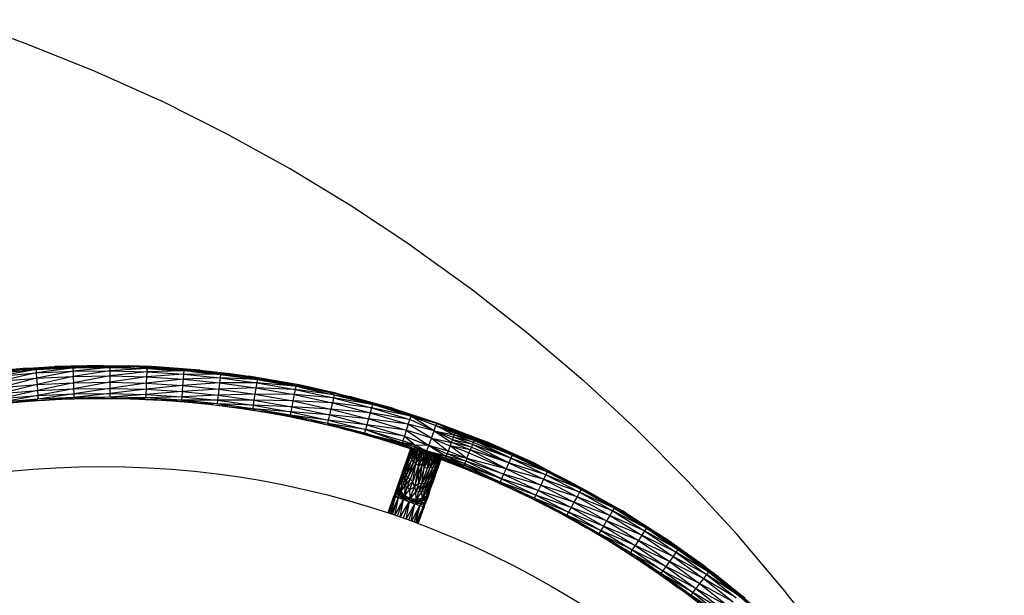
# Model space of a CAD drawing. Units: millimetres. Extents: x 327 to 826, y 401 to 2809.
# Drawn here: x 567 to 689, y 799 to 871 of the extents above; entities that cross this region are included whole.
import ezdxf

# ---------------------------------------------------------------- set-up
doc = ezdxf.new("R2010")
doc.units = ezdxf.units.MM
doc.header["$LTSCALE"] = 0.1

msp = doc.modelspace()

# ---------------------------------------------------------------- linework, layer by layer
at = {"lineweight": 30}
for p, q in [((559.06, 871.05), (567.58, 868.01)), ((567.58, 868.01), (575.97, 864.63)), ((575.97, 864.63), (584.21, 860.91)), ((592.3, 856.86), (584.21, 860.91)), ((600.22, 852.49), (592.3, 856.86)), ((607.95, 847.8), (600.22, 852.49)), ((615.49, 842.8), (607.95, 847.8)), ((615.49, 842.8), (622.83, 837.51)), ((622.83, 837.51), (629.94, 831.92)), ((629.94, 831.92), (636.83, 826.06)), ((554.05, 825.82), (567.03, 827.53)), ((554.07, 825.72), (567.04, 827.43)), ((564.04, 827), (568.63, 827.39)), ((568.63, 827.39), (564.08, 826.58)), ((567.03, 827.53), (564.87, 827.34)), ((566.9, 827.41), (568.63, 827.39)), ((567.12, 827.43), (566.99, 827.42)), ((567.03, 827.53), (576.98, 827.91)), ((580.12, 827.87), (567.03, 827.53)), ((567.03, 827.53), (570.92, 827.77)), ((567.04, 827.43), (580.12, 827.77)), ((568.63, 827.39), (572.18, 827.56)), ((568.63, 827.39), (570.22, 827.51)), ((569.25, 827.49), (568.63, 827.39)), ((568.63, 827.39), (568.66, 826.97)), ((573.04, 827.59), (568.66, 826.97)), ((570.31, 827.64), (569.78, 827.61)), ((570.31, 827.64), (570.13, 827.62)), ((573.81, 827.78), (570.31, 827.64)), ((576.98, 827.91), (570.92, 827.77)), ((572.46, 827.68), (573.81, 827.78)), ((573.23, 827.59), (573.25, 827.19)), ((577.84, 827.66), (573.25, 827.19)), ((573.56, 827.71), (573.81, 827.78)), ((577.32, 827.81), (573.81, 827.78)), ((574.66, 827.63), (577.84, 827.66)), ((576.95, 827.8), (577.32, 827.81)), ((576.98, 827.91), (580.12, 827.87)), ((577.34, 827.81), (577.32, 827.81)), ((577.5, 827.81), (577.32, 827.81)), ((577.84, 827.66), (577.68, 827.71)), ((577.84, 827.66), (580.5, 827.74)), ((577.84, 827.66), (582.45, 827.54)), ((577.84, 827.66), (577.84, 827.24)), ((582.45, 827.54), (577.84, 827.24)), ((580.25, 827.76), (579.94, 827.77)), ((580.12, 827.87), (593.18, 826.85)), ((583.04, 827.76), (580.12, 827.87)), ((580.12, 827.87), (589.09, 827.32)), ((593.16, 826.75), (580.12, 827.77)), ((581.51, 827.66), (582.45, 827.54)), ((582.45, 827.54), (582.43, 827.12)), ((582.91, 827.55), (582.45, 827.54)), ((582.45, 827.54), (583.65, 827.49)), ((582.45, 827.54), (585.6, 827.34)), ((589.09, 827.32), (583.04, 827.76)), ((584.32, 827.59), (583.08, 827.65)), ((584.32, 827.59), (583.93, 827.58)), ((587.82, 827.33), (584.32, 827.59)), ((586.36, 827.39), (587.82, 827.33)), ((564.08, 826.58), (568.66, 826.97)), ((568.66, 826.97), (564.14, 825.95)), ((564.14, 825.95), (568.7, 826.33)), ((568.7, 826.33), (564.23, 825.16)), ((568.66, 826.97), (573.25, 827.19)), ((568.66, 826.97), (568.7, 826.33)), ((573.25, 827.19), (568.7, 826.33)), ((568.7, 826.33), (573.26, 826.55)), ((568.7, 826.33), (568.75, 825.55)), ((573.26, 826.55), (568.75, 825.55)), ((573.25, 827.19), (577.84, 827.24)), ((573.25, 827.19), (573.26, 826.55)), ((577.84, 827.24), (573.26, 826.55)), ((573.26, 826.55), (577.84, 826.6)), ((573.26, 826.55), (573.29, 825.76)), ((577.84, 826.6), (573.29, 825.76)), ((577.84, 826.6), (577.83, 825.81)), ((582.4, 826.48), (577.83, 825.81)), ((577.84, 827.24), (582.43, 827.12)), ((577.84, 827.24), (577.84, 826.6)), ((582.43, 827.12), (577.84, 826.6)), ((577.84, 826.6), (582.4, 826.48)), ((582.4, 826.48), (582.37, 825.69)), ((586.97, 826.19), (582.37, 825.69)), ((582.43, 827.12), (582.4, 826.48)), ((587.02, 826.83), (582.4, 826.48)), ((582.4, 826.48), (586.97, 826.19)), ((586.85, 827.24), (582.43, 827.12)), ((582.43, 827.12), (587.02, 826.83)), ((586.97, 826.19), (586.9, 825.4)), ((587.02, 826.83), (586.97, 826.19)), ((591.59, 826.37), (586.97, 826.19)), ((586.97, 826.19), (591.51, 825.73)), ((587.05, 827.23), (587.02, 826.83)), ((591.64, 826.79), (587.02, 826.83)), ((587.02, 826.83), (591.59, 826.37)), ((587.51, 827.3), (587.82, 827.33)), ((590.25, 827.09), (587.82, 827.33)), ((588.07, 827.15), (591.64, 826.79)), ((589.09, 827.32), (593.18, 826.85)), ((591.64, 826.79), (591.48, 826.88)), ((591.59, 826.37), (591.51, 825.73)), ((591.64, 826.79), (591.59, 826.37)), ((596.21, 826.16), (591.59, 826.37)), ((591.59, 826.37), (596.14, 825.74)), ((591.64, 826.79), (594.03, 826.59)), ((591.64, 826.79), (596.21, 826.16)), ((593.39, 826.71), (592.93, 826.77)), ((606.03, 824.36), (593.16, 826.75)), ((593.18, 826.85), (606.05, 824.46)), ((593.18, 826.85), (601.44, 825.48)), ((593.18, 826.85), (595.1, 826.58)), ((601.44, 825.48), (595.1, 826.58)), ((595.86, 826.25), (596.21, 826.16)), ((598.25, 825.97), (596.13, 826.31)), ((596.21, 826.16), (596.14, 825.74)), ((596.47, 826.13), (596.21, 826.16)), ((596.21, 826.16), (596.97, 826.04)), ((596.21, 826.16), (599.23, 825.62)), ((564.23, 825.16), (568.75, 825.55)), ((568.75, 825.55), (564.3, 824.41)), ((568.75, 825.55), (573.29, 825.76)), ((568.75, 825.55), (568.8, 824.79)), ((573.29, 825.76), (568.8, 824.79)), ((568.8, 824.79), (573.31, 825.01)), ((573.31, 825.01), (568.84, 824.15)), ((573.29, 825.76), (577.83, 825.81)), ((573.29, 825.76), (573.31, 825.01)), ((577.83, 825.81), (573.31, 825.01)), ((573.31, 825.01), (577.82, 825.05)), ((573.31, 825.01), (573.33, 824.36)), ((577.82, 825.05), (573.33, 824.36)), ((577.83, 825.81), (577.82, 825.05)), ((582.37, 825.69), (577.82, 825.05)), ((577.82, 825.05), (582.34, 824.94)), ((577.82, 825.05), (577.82, 824.41)), ((582.34, 824.94), (577.82, 824.41)), ((577.83, 825.81), (582.37, 825.69)), ((582.34, 824.94), (582.31, 824.29)), ((582.37, 825.69), (582.34, 824.94)), ((586.9, 825.4), (582.34, 824.94)), ((582.34, 824.94), (586.84, 824.65)), ((582.37, 825.69), (586.9, 825.4)), ((586.9, 825.4), (586.84, 824.65)), ((591.42, 824.95), (586.84, 824.65)), ((591.51, 825.73), (586.9, 825.4)), ((586.9, 825.4), (591.42, 824.95)), ((591.42, 824.95), (591.33, 824.2)), ((591.51, 825.73), (591.42, 824.95)), ((596.04, 825.11), (591.42, 824.95)), ((591.42, 824.95), (595.92, 824.33)), ((596.14, 825.74), (591.51, 825.73)), ((591.51, 825.73), (596.04, 825.11)), ((596.04, 825.11), (595.92, 824.33)), ((596.14, 825.74), (596.04, 825.11)), ((600.93, 824.89), (596.04, 825.11)), ((596.04, 825.11), (600.81, 824.27)), ((600.86, 825.32), (596.14, 825.74)), ((596.14, 825.74), (600.93, 824.89)), ((598.25, 825.97), (597.65, 826.03)), ((601.69, 825.32), (598.25, 825.97)), ((600.3, 825.54), (601.69, 825.32)), ((600.93, 824.89), (600.81, 824.27)), ((601.01, 825.29), (600.93, 824.89)), ((605.81, 824.26), (600.93, 824.89)), ((600.93, 824.89), (605.71, 823.85)), ((606.05, 824.46), (601.44, 825.48)), ((601.69, 825.32), (601.47, 825.32)), ((601.47, 825.21), (605.81, 824.26)), ((603.09, 825.02), (601.69, 825.32)), ((636.83, 826.06), (643.47, 819.92)), ((564.3, 824.41), (568.8, 824.79)), ((568.8, 824.79), (564.37, 823.77)), ((564.37, 823.77), (568.84, 824.15)), ((568.84, 824.15), (564.41, 823.33)), ((568.87, 823.71), (564.41, 823.33)), ((564.76, 823.21), (568.87, 823.71)), ((568.23, 823.51), (573.34, 823.93)), ((568.23, 823.51), (568.87, 823.71)), ((568.23, 823.51), (571.7, 823.7)), ((568.8, 824.79), (568.84, 824.15)), ((568.84, 824.15), (573.33, 824.36)), ((568.84, 824.15), (568.87, 823.71)), ((573.33, 824.36), (568.87, 823.71)), ((573.34, 823.93), (568.87, 823.71)), ((570.97, 823.66), (571.82, 823.7)), ((573.34, 823.93), (571.7, 823.7)), ((571.7, 823.7), (575.18, 823.8)), ((571.82, 823.7), (572.82, 823.73)), ((572.82, 823.73), (573.24, 823.75)), ((573.33, 824.36), (577.82, 824.41)), ((573.33, 824.36), (573.34, 823.93)), ((577.82, 824.41), (573.34, 823.93)), ((577.82, 823.97), (573.34, 823.93)), ((573.34, 823.93), (575.18, 823.8)), ((573.88, 823.77), (574.47, 823.78)), ((574.47, 823.78), (575.31, 823.8)), ((577.82, 823.97), (575.18, 823.8)), ((575.18, 823.8), (578.65, 823.8)), ((575.31, 823.8), (576.31, 823.8)), ((576.31, 823.8), (576.73, 823.8)), ((577.36, 823.8), (577.96, 823.8)), ((577.82, 824.41), (582.31, 824.29)), ((577.82, 824.41), (577.82, 823.97)), ((582.31, 824.29), (577.82, 823.97)), ((582.29, 823.86), (577.82, 823.97)), ((578.65, 823.8), (577.82, 823.97)), ((577.96, 823.8), (578.8, 823.79)), ((578.65, 823.8), (582.29, 823.86)), ((578.65, 823.8), (582.13, 823.7)), ((578.8, 823.79), (579.8, 823.77)), ((579.8, 823.77), (580.22, 823.76)), ((580.85, 823.74), (581.46, 823.71)), ((581.46, 823.71), (582.28, 823.68)), ((582.13, 823.7), (582.29, 823.86)), ((582.13, 823.7), (586.75, 823.57)), ((582.13, 823.7), (585.6, 823.5)), ((582.28, 823.68), (583.29, 823.63)), ((582.31, 824.29), (582.29, 823.86)), ((586.79, 824.01), (582.29, 823.86)), ((586.75, 823.57), (582.29, 823.86)), ((586.84, 824.65), (582.31, 824.29)), ((582.31, 824.29), (586.79, 824.01)), ((586.79, 824.01), (586.75, 823.57)), ((586.84, 824.65), (586.79, 824.01)), ((591.33, 824.2), (586.79, 824.01)), ((586.79, 824.01), (591.26, 823.56)), ((586.84, 824.65), (591.33, 824.2)), ((591.33, 824.2), (591.26, 823.56)), ((595.92, 824.33), (591.33, 824.2)), ((591.33, 824.2), (595.8, 823.58)), ((595.92, 824.33), (595.8, 823.58)), ((600.81, 824.27), (595.92, 824.33)), ((595.92, 824.33), (600.65, 823.49)), ((600.81, 824.27), (600.65, 823.49)), ((605.71, 823.85), (600.81, 824.27)), ((600.81, 824.27), (605.57, 823.23)), ((605.29, 824.5), (605.81, 824.26)), ((605.71, 823.85), (605.57, 823.23)), ((605.81, 824.26), (605.71, 823.85)), ((610.5, 823.04), (605.71, 823.85)), ((605.71, 823.85), (610.46, 822.62)), ((605.81, 824.26), (607.42, 823.95)), ((605.81, 824.26), (610.3, 823.1)), ((606.23, 824.31), (605.87, 824.39)), ((618.57, 820.65), (606.03, 824.36)), ((606.05, 824.46), (618.61, 820.75)), ((606.05, 824.46), (607.72, 824.05)), ((606.05, 824.46), (613.2, 822.52)), ((613.2, 822.52), (607.72, 824.05)), ((611.9, 822.8), (608.62, 823.71)), ((564.76, 823.21), (568.23, 823.51)), ((566.92, 823.39), (567.48, 823.44)), ((567.48, 823.44), (568.34, 823.5)), ((568.34, 823.5), (569.33, 823.57)), ((569.33, 823.57), (569.76, 823.59)), ((570.39, 823.63), (570.97, 823.66)), ((583.29, 823.63), (583.7, 823.61)), ((584.33, 823.57), (584.95, 823.53)), ((584.95, 823.53), (585.76, 823.48)), ((586.75, 823.57), (585.6, 823.5)), ((585.6, 823.5), (589.07, 823.2)), ((585.76, 823.48), (586.77, 823.4)), ((591.2, 823.13), (586.75, 823.57)), ((586.75, 823.57), (589.07, 823.2)), ((591.26, 823.56), (586.75, 823.57)), ((587.18, 823.36), (586.77, 823.4)), ((587.81, 823.31), (588.44, 823.25)), ((588.44, 823.25), (589.24, 823.17)), ((591.2, 823.13), (589.07, 823.2)), ((589.07, 823.2), (592.52, 822.8)), ((589.24, 823.17), (590.25, 823.06)), ((590.65, 823.01), (590.25, 823.06)), ((591.26, 823.56), (591.2, 823.13)), ((595.64, 822.51), (591.2, 823.13)), ((592.52, 822.8), (591.2, 823.13)), ((595.7, 822.95), (591.2, 823.13)), ((595.8, 823.58), (591.26, 823.56)), ((591.26, 823.56), (595.7, 822.95)), ((591.28, 822.94), (591.92, 822.86)), ((591.92, 822.86), (592.7, 822.76)), ((592.52, 822.8), (595.64, 822.51)), ((592.52, 822.8), (595.97, 822.3)), ((592.7, 822.76), (593.71, 822.62)), ((593.71, 822.62), (594.11, 822.57)), ((594.73, 822.48), (595.38, 822.38)), ((595.7, 822.95), (595.64, 822.51)), ((600.3, 821.69), (595.64, 822.51)), ((595.97, 822.3), (595.64, 822.51)), ((600.38, 822.12), (595.64, 822.51)), ((595.8, 823.58), (595.7, 822.95)), ((600.51, 822.75), (595.7, 822.95)), ((595.7, 822.95), (600.38, 822.12)), ((600.65, 823.49), (595.8, 823.58)), ((595.8, 823.58), (600.51, 822.75)), ((600.51, 822.75), (600.38, 822.12)), ((600.65, 823.49), (600.51, 822.75)), ((605.38, 822.46), (600.51, 822.75)), ((600.51, 822.75), (605.21, 821.73)), ((605.57, 823.23), (600.65, 823.49)), ((600.65, 823.49), (605.38, 822.46)), ((605.38, 822.46), (605.21, 821.73)), ((605.57, 823.23), (605.38, 822.46)), ((610.29, 822.01), (605.38, 822.46)), ((605.38, 822.46), (610.08, 821.25)), ((610.46, 822.62), (605.57, 823.23)), ((605.57, 823.23), (610.29, 822.01)), ((610.46, 822.62), (610.29, 822.01)), ((610.57, 823.02), (610.46, 822.62)), ((615.36, 821.58), (610.46, 822.62)), ((610.46, 822.62), (615.23, 821.18)), ((611.39, 822.89), (611.9, 822.8)), ((615.25, 821.77), (611.9, 822.8)), ((612.26, 822.52), (615.36, 821.58)), ((613.2, 822.52), (618.61, 820.75)), ((595.38, 822.38), (596.15, 822.26)), ((595.97, 822.3), (600.3, 821.69)), ((595.97, 822.3), (599.39, 821.7)), ((596.15, 822.26), (597.16, 822.09)), ((597.16, 822.09), (597.56, 822.02)), ((598.17, 821.91), (598.86, 821.79)), ((598.86, 821.79), (599.58, 821.65)), ((599.39, 821.7), (600.3, 821.69)), ((599.39, 821.7), (602.8, 821)), ((600.59, 821.45), (599.58, 821.65)), ((600.38, 822.12), (600.3, 821.69)), ((604.96, 820.67), (600.3, 821.69)), ((600.3, 821.69), (602.8, 821)), ((605.06, 821.1), (600.3, 821.69)), ((605.21, 821.73), (600.38, 822.12)), ((600.38, 822.12), (605.06, 821.1)), ((600.98, 821.37), (600.59, 821.45)), ((601.59, 821.25), (602.32, 821.09)), ((605.21, 821.73), (605.06, 821.1)), ((610.08, 821.25), (605.21, 821.73)), ((605.21, 821.73), (609.87, 820.52)), ((610.08, 821.25), (609.87, 820.52)), ((610.29, 822.01), (610.08, 821.25)), ((615.03, 820.57), (610.08, 821.25)), ((610.08, 821.25), (614.79, 819.82)), ((615.23, 821.18), (610.29, 822.01)), ((610.29, 822.01), (615.03, 820.57)), ((614.31, 822.03), (615.25, 821.77)), ((615.36, 821.58), (615.23, 821.18)), ((615.86, 821.57), (615.25, 821.77)), ((615.27, 821.74), (615.25, 821.77)), ((615.36, 821.58), (615.35, 821.61)), ((618.57, 820.65), (615.36, 821.58)), ((615.36, 821.58), (618.49, 820.41)), ((618.26, 819.75), (615.36, 821.58)), ((602.32, 821.09), (603, 820.95)), ((604.96, 820.67), (602.8, 821)), ((602.8, 821), (606.19, 820.21)), ((604, 820.72), (603, 820.95)), ((604.39, 820.63), (604, 820.72)), ((605.06, 821.1), (604.96, 820.67)), ((604.96, 820.67), (606.19, 820.21)), ((609.58, 819.48), (604.96, 820.67)), ((609.7, 819.9), (604.96, 820.67)), ((605, 820.49), (605.82, 820.29)), ((609.87, 820.52), (605.06, 821.1)), ((605.06, 821.1), (609.7, 819.9)), ((605.82, 820.29), (606.39, 820.15)), ((606.19, 820.21), (609.58, 819.48)), ((606.19, 820.21), (609.55, 819.32)), ((606.39, 820.15), (607.39, 819.89)), ((609.87, 820.52), (609.7, 819.9)), ((614.79, 819.82), (609.87, 820.52)), ((609.87, 820.52), (614.56, 819.1)), ((615.03, 820.57), (614.79, 819.82)), ((615.03, 820.57), (615.23, 821.18)), ((617.93, 818.84), (615.03, 820.57)), ((618.26, 819.75), (615.03, 820.57)), ((618.26, 819.75), (615.23, 821.18)), ((618.26, 819.75), (618.49, 820.41)), ((618.57, 820.65), (618.49, 820.41)), ((618.49, 820.41), (620.42, 819.88)), ((618.49, 820.41), (620.92, 819.64)), ((618.49, 820.41), (620.85, 819.47)), ((618.49, 820.41), (620.77, 819.24)), ((630.66, 815.65), (618.57, 820.65)), ((618.61, 820.75), (630.7, 815.74)), ((618.61, 820.75), (624.81, 818.36)), ((607.39, 819.89), (607.77, 819.79)), ((608.37, 819.63), (609.33, 819.37)), ((609.33, 819.37), (609.76, 819.25)), ((609.55, 819.32), (609.58, 819.48)), ((609.55, 819.32), (612.88, 818.33)), ((609.7, 819.9), (609.58, 819.48)), ((612.88, 818.33), (609.58, 819.48)), ((614.22, 818.07), (609.58, 819.48)), ((614.19, 817.96), (609.58, 819.48)), ((609.58, 819.48), (614.28, 818.25)), ((614.56, 819.1), (609.7, 819.9)), ((609.7, 819.9), (614.36, 818.49)), ((609.7, 819.9), (614.28, 818.25)), ((609.76, 819.25), (610.76, 818.96)), ((610.76, 818.96), (611.13, 818.85)), ((614.56, 819.1), (614.36, 818.49)), ((614.79, 819.82), (614.56, 819.1)), ((614.56, 819.1), (615.9, 817.98)), ((614.56, 819.1), (617.6, 817.91)), ((617.93, 818.84), (614.79, 819.82)), ((614.79, 819.82), (617.6, 817.91)), ((617.6, 817.91), (617.93, 818.84)), ((617.93, 818.84), (618.26, 819.75)), ((617.93, 818.84), (620.41, 818.28)), ((617.93, 818.84), (620.26, 817.9)), ((617.93, 818.84), (620, 817.2)), ((618.26, 819.75), (620.66, 818.96)), ((618.26, 819.75), (620.77, 819.24)), ((620.54, 818.64), (618.26, 819.75)), ((618.26, 819.75), (620.41, 818.28)), ((620.54, 818.64), (620.66, 818.96)), ((620.66, 818.96), (620.77, 819.24)), ((623.03, 818.04), (620.66, 818.96)), ((623.14, 818.32), (620.66, 818.96)), ((620.77, 819.24), (620.85, 819.47)), ((623.23, 818.54), (620.77, 819.24)), ((620.77, 819.24), (623.14, 818.32)), ((620.85, 819.47), (620.92, 819.64)), ((623.23, 818.54), (620.85, 819.47)), ((623.14, 818.76), (620.85, 819.47)), ((620.93, 819.67), (620.92, 819.64)), ((621.51, 819.43), (620.92, 819.64)), ((620.92, 819.64), (622.67, 818.95)), ((621.86, 819.43), (621.27, 819.65)), ((621.86, 819.43), (621.51, 819.55)), ((621.86, 819.43), (623.33, 818.82)), ((621.86, 819.43), (625.11, 818.13)), ((623.33, 818.82), (622.59, 819.1)), ((623.33, 818.82), (623.08, 818.9)), ((625.11, 818.13), (623.33, 818.82)), ((623.33, 818.82), (623.86, 818.58)), ((623.33, 818.82), (623.33, 818.8)), ((643.47, 819.92), (649.86, 813.51)), ((611.73, 818.67), (612.9, 818.31)), ((614.19, 817.96), (612.88, 818.33)), ((612.88, 818.33), (616.19, 817.25)), ((612.9, 818.31), (613.1, 818.25)), ((613.1, 818.25), (614.09, 817.93)), ((614.09, 817.93), (614.46, 817.81)), ((614.19, 817.96), (614.22, 818.07)), ((616.19, 817.25), (614.19, 817.96)), ((615.72, 817.45), (614.19, 817.96)), ((615.76, 817.56), (614.19, 817.96)), ((614.28, 818.25), (614.22, 818.07)), ((615.82, 817.74), (614.22, 818.07)), ((614.22, 818.07), (615.76, 817.56)), ((614.36, 818.49), (614.28, 818.25)), ((615.82, 817.74), (614.28, 818.25)), ((615.9, 817.98), (614.28, 818.25)), ((615.9, 817.98), (614.36, 818.49)), ((615.05, 817.62), (615.34, 817.52)), ((615.32, 817.47), (615.34, 817.52)), ((615.72, 817.45), (615.76, 817.56)), ((615.82, 817.74), (615.76, 817.56)), ((615.76, 817.56), (617.03, 817.16)), ((616.73, 817.15), (615.76, 817.56)), ((615.9, 817.98), (615.82, 817.74)), ((617.35, 817.2), (615.82, 817.74)), ((615.82, 817.74), (617.03, 817.16)), ((617.6, 817.91), (615.9, 817.98)), ((617.35, 817.2), (615.9, 817.98)), ((617.35, 817.2), (617.6, 817.91)), ((620, 817.2), (617.6, 817.91)), ((617.6, 817.91), (619.88, 816.88)), ((617.6, 817.91), (619.77, 816.59)), ((620.26, 817.9), (620, 817.2)), ((620.26, 817.9), (620.41, 818.28)), ((622.32, 816.29), (620.26, 817.9)), ((622.6, 816.99), (620.26, 817.9)), ((622.75, 817.37), (620.26, 817.9)), ((620.41, 818.28), (620.54, 818.64)), ((622.75, 817.37), (620.41, 818.28)), ((622.9, 817.73), (620.41, 818.28)), ((623.03, 818.04), (620.54, 818.64)), ((620.54, 818.64), (622.9, 817.73)), ((622.9, 817.73), (622.75, 817.37)), ((623.03, 818.04), (622.9, 817.73)), ((622.9, 817.73), (627.55, 815.75)), ((623.14, 818.32), (623.03, 818.04)), ((627.81, 816.33), (623.03, 818.04)), ((627.55, 815.75), (623.03, 818.04)), ((623.23, 818.54), (623.14, 818.32)), ((623.14, 818.32), (627.81, 816.33)), ((623.29, 818.7), (623.23, 818.54)), ((627.99, 816.72), (623.23, 818.54)), ((627.81, 816.33), (623.23, 818.54)), ((624.8, 818.07), (627.99, 816.72)), ((630.7, 815.74), (624.81, 818.36)), ((628.23, 816.77), (625.11, 818.13)), ((625.11, 818.13), (625.99, 817.7)), ((614.28, 814.52), (614.98, 816.48)), ((614.29, 813.55), (615.33, 816.5)), ((614.56, 814.86), (615.26, 816.83)), ((614.91, 816.17), (615.28, 817.31)), ((614.91, 816.17), (615.25, 817.15)), ((614.91, 815.84), (615.24, 816.99)), ((614.91, 816.17), (615.24, 816.99)), ((615.33, 816.5), (614.91, 815.84)), ((614.98, 816.48), (614.91, 816.17)), ((614.98, 816.48), (615.32, 817.47)), ((614.98, 816.48), (615.28, 817.31)), ((616.04, 816.87), (614.99, 813.92)), ((615.24, 816.99), (615.42, 817.48)), ((615.24, 816.99), (615.43, 817.32)), ((615.24, 816.99), (615.25, 817.15)), ((615.26, 816.83), (615.24, 816.99)), ((615.25, 817.15), (615.38, 817.51)), ((615.25, 817.15), (615.42, 817.48)), ((615.25, 817.15), (615.28, 817.31)), ((615.43, 817.32), (615.26, 816.83)), ((616.48, 817.1), (615.26, 813.66)), ((615.26, 816.83), (615.33, 816.5)), ((615.28, 817.31), (615.35, 817.52)), ((615.28, 817.31), (615.37, 817.51)), ((615.28, 817.31), (615.32, 817.47)), ((615.32, 817.47), (615.35, 817.52)), ((615.6, 817.44), (615.33, 816.5)), ((615.66, 817.42), (615.33, 816.5)), ((615.43, 817.32), (615.33, 816.5)), ((615.33, 816.5), (615.74, 817.32)), ((615.48, 816.18), (615.33, 816.5)), ((615.42, 817.48), (615.42, 817.5)), ((615.42, 817.48), (615.42, 817.5)), ((615.42, 817.48), (615.43, 817.5)), ((615.42, 817.48), (615.43, 817.32)), ((615.43, 817.32), (615.48, 817.48)), ((615.53, 817.46), (615.43, 817.32)), ((615.48, 816.18), (615.74, 817.32)), ((615.48, 816.18), (615.82, 817.16)), ((615.48, 816.18), (615.92, 817.01)), ((615.69, 815.89), (615.92, 817.01)), ((615.69, 815.89), (616.16, 816.73)), ((615.71, 817.4), (615.74, 817.32)), ((615.72, 817.45), (616.73, 817.15)), ((616.19, 817.25), (615.72, 817.45)), ((615.74, 817.32), (615.77, 817.38)), ((615.74, 817.32), (615.82, 817.16)), ((615.81, 817.37), (615.82, 817.16)), ((615.96, 817.32), (615.82, 817.16)), ((615.82, 817.16), (615.92, 817.01)), ((615.97, 817.32), (615.92, 817.01)), ((615.92, 817.01), (616.19, 817.25)), ((615.92, 817.01), (616.04, 816.87)), ((615.96, 815.63), (616.16, 816.73)), ((615.96, 815.63), (616.47, 816.49)), ((616.19, 817.25), (616.04, 816.87)), ((616.16, 816.73), (616.04, 816.87)), ((616.16, 816.73), (616.19, 817.25)), ((616.16, 816.73), (616.48, 817.1)), ((616.31, 816.61), (616.16, 816.73)), ((616.73, 817.15), (616.19, 817.25)), ((616.48, 817.1), (616.19, 817.25)), ((616.29, 815.4), (616.47, 816.49)), ((616.64, 816.38), (616.29, 815.4)), ((616.31, 816.61), (616.47, 816.49)), ((616.47, 816.49), (616.64, 816.98)), ((616.47, 816.49), (616.81, 816.88)), ((616.47, 816.49), (616.64, 816.38)), ((616.48, 817.1), (616.73, 817.15)), ((616.48, 817.1), (616.64, 816.98)), ((616.64, 816.98), (616.73, 817.15)), ((616.64, 816.98), (616.81, 816.88)), ((616.64, 816.38), (616.81, 816.88)), ((616.64, 816.38), (616.82, 816.29)), ((617.03, 817.16), (616.73, 817.15)), ((616.81, 816.88), (616.73, 817.15)), ((617.03, 817.16), (616.81, 816.88)), ((616.99, 816.79), (616.81, 816.88)), ((616.99, 816.79), (616.82, 816.29)), ((616.83, 815.73), (617.35, 817.2)), ((616.83, 815.73), (616.99, 816.79)), ((616.99, 816.79), (617.35, 817.2)), ((616.99, 816.79), (617.03, 817.16)), ((617.03, 817.16), (617.35, 817.2)), ((617.19, 816.16), (617.35, 817.2)), ((617.19, 816.16), (617.36, 816.65)), ((617.19, 816.16), (617.55, 816.61)), ((619.77, 816.59), (617.35, 817.2)), ((618.52, 816.79), (617.35, 817.2)), ((617.35, 817.2), (618.49, 816.69)), ((617.35, 817.2), (617.57, 816.97)), ((617.35, 817.2), (617.36, 816.65)), ((617.36, 816.65), (617.57, 816.97)), ((617.36, 816.65), (617.55, 816.61)), ((617.38, 816.12), (617.55, 816.61)), ((617.38, 816.12), (617.74, 816.58)), ((617.55, 816.61), (617.57, 816.97)), ((617.55, 816.61), (617.81, 816.77)), ((617.55, 816.61), (617.74, 816.58)), ((618.49, 816.69), (617.57, 816.97)), ((618.46, 816.61), (617.57, 816.97)), ((617.57, 816.97), (617.81, 816.77)), ((617.57, 816.09), (617.74, 816.58)), ((617.57, 816.09), (617.93, 816.57)), ((617.74, 816.58), (617.81, 816.77)), ((617.74, 816.58), (617.93, 816.57)), ((617.93, 816.57), (617.76, 816.08)), ((617.76, 816.08), (618.28, 816.5)), ((617.81, 816.77), (618.46, 816.61)), ((618.43, 816.55), (617.81, 816.77)), ((617.81, 816.77), (618.41, 816.5)), ((617.81, 816.77), (618.28, 816.5)), ((617.81, 816.77), (617.93, 816.57)), ((617.93, 816.57), (618.28, 816.5)), ((618.28, 816.5), (618.13, 816.11)), ((618.13, 815.22), (618.69, 816.35)), ((618.28, 816.5), (618.41, 816.5)), ((619.57, 816.07), (618.28, 816.5)), ((618.28, 816.5), (621.88, 815.17)), ((618.28, 816.5), (621.53, 815.27)), ((618.48, 816.2), (618.28, 816.5)), ((618.43, 816.55), (618.41, 816.5)), ((619.57, 816.07), (618.41, 816.5)), ((619.59, 816.12), (618.41, 816.5)), ((618.46, 816.61), (618.43, 816.55)), ((619.59, 816.12), (618.43, 816.55)), ((619.62, 816.18), (618.43, 816.55)), ((618.45, 815.37), (618.71, 816.34)), ((618.45, 815.37), (618.79, 816.31)), ((618.46, 816.61), (618.49, 816.69)), ((619.65, 816.26), (618.46, 816.61)), ((618.46, 816.61), (619.62, 816.18)), ((618.65, 816.36), (618.48, 816.2)), ((618.52, 816.79), (618.49, 816.69)), ((619.65, 816.26), (618.49, 816.69)), ((619.68, 816.36), (618.49, 816.69)), ((618.52, 816.79), (619.77, 816.59)), ((618.52, 816.79), (619.68, 816.36)), ((618.82, 816.3), (618.9, 816.06)), ((619.68, 816.36), (619.65, 816.26)), ((619.77, 816.59), (619.68, 816.36)), ((621.99, 815.46), (619.68, 816.36)), ((622.08, 815.69), (619.68, 816.36)), ((619.77, 816.59), (619.88, 816.88)), ((622.2, 815.97), (619.77, 816.59)), ((619.77, 816.59), (622.08, 815.69)), ((620, 817.2), (619.88, 816.88)), ((622.2, 815.97), (619.88, 816.88)), ((622.32, 816.29), (619.88, 816.88)), ((622.32, 816.29), (620, 817.2)), ((622.32, 816.29), (622.6, 816.99)), ((622.75, 817.37), (622.6, 816.99)), ((622.6, 816.99), (627.23, 815.03)), ((627.55, 815.75), (622.75, 817.37)), ((627.23, 815.03), (622.75, 817.37)), ((627.07, 817.13), (627.99, 816.72)), ((627.55, 816.94), (627.99, 816.72)), ((627.81, 816.33), (627.55, 815.75)), ((627.99, 816.72), (627.81, 816.33)), ((632.37, 814.65), (627.81, 816.33)), ((627.81, 816.33), (632.18, 814.27)), ((628.06, 816.72), (627.99, 816.72)), ((627.99, 816.72), (631.08, 815.42)), ((627.99, 816.72), (632.37, 814.65)), ((614.21, 814.2), (614.56, 815.19)), ((614.28, 814.52), (614.56, 815.19)), ((614.56, 815.19), (614.91, 816.17)), ((614.56, 815.19), (614.91, 815.84)), ((614.56, 815.19), (614.63, 815.5)), ((614.63, 814.53), (615.48, 816.18)), ((614.63, 815.5), (614.91, 816.17)), ((614.78, 814.22), (615.48, 816.18)), ((615.69, 815.89), (614.78, 814.22)), ((614.91, 816.17), (614.91, 815.84)), ((614.99, 813.92), (615.96, 815.63)), ((615.69, 815.89), (615.48, 816.18)), ((615.59, 813.44), (615.96, 815.63)), ((616.29, 815.4), (615.59, 813.44)), ((615.96, 815.63), (615.69, 815.89)), ((616.29, 815.4), (615.79, 812.78)), ((616.29, 815.4), (615.96, 815.63)), ((617.03, 815.14), (615.99, 812.19)), ((616.82, 816.29), (616.29, 815.4)), ((616.29, 815.4), (616.83, 815.73)), ((616.29, 815.4), (616.31, 814.25)), ((616.31, 814.25), (616.83, 815.73)), ((616.33, 813.17), (616.83, 815.73)), ((616.71, 813.13), (617.03, 815.14)), ((617.78, 815.13), (616.71, 813.13)), ((616.71, 813.13), (617.41, 815.1)), ((616.74, 812.18), (617.78, 815.13)), ((616.82, 816.29), (616.83, 815.73)), ((616.83, 815.73), (617.19, 816.16)), ((616.83, 815.73), (617.03, 815.14)), ((617.03, 815.14), (617.19, 816.16)), ((617.03, 815.14), (617.38, 816.12)), ((617.03, 815.14), (617.57, 816.09)), ((617.41, 815.1), (617.03, 815.14)), ((617.09, 813.16), (618.13, 815.22)), ((617.19, 816.16), (617.38, 816.12)), ((617.38, 816.12), (617.57, 816.09)), ((617.41, 815.1), (618.13, 816.11)), ((617.41, 815.1), (617.57, 816.09)), ((617.41, 815.1), (617.76, 816.08)), ((617.78, 815.13), (617.41, 815.1)), ((618.45, 815.37), (617.44, 813.25)), ((617.44, 813.25), (618.13, 815.22)), ((617.57, 816.09), (617.76, 816.08)), ((617.76, 816.08), (618.13, 816.11)), ((618.45, 815.37), (617.76, 813.4)), ((617.78, 815.13), (618.48, 816.2)), ((617.78, 815.13), (618.13, 816.11)), ((618.13, 815.22), (617.78, 815.13)), ((618.48, 816.2), (618.13, 815.22)), ((618.13, 816.11), (618.48, 816.2)), ((618.13, 815.22), (618.45, 815.37)), ((618.25, 813.87), (618.75, 815.15)), ((618.38, 814.59), (618.84, 815.69)), ((618.38, 814.59), (618.72, 815.57)), ((618.38, 814.59), (618.45, 815.37)), ((618.4, 814.17), (618.75, 815.15)), ((618.45, 815.37), (618.9, 816.06)), ((618.72, 815.57), (618.45, 815.37)), ((618.6, 814.85), (619.03, 815.98)), ((618.6, 814.85), (618.95, 815.83)), ((618.6, 814.85), (618.84, 815.69)), ((618.6, 814.85), (618.75, 815.15)), ((618.72, 815.57), (619.02, 816.19)), ((618.72, 815.57), (618.9, 816.06)), ((618.84, 815.69), (618.72, 815.57)), ((618.75, 815.15), (619.1, 816.13)), ((618.75, 815.15), (619.03, 815.98)), ((618.8, 815.31), (618.9, 815.57)), ((618.84, 815.69), (619.02, 816.19)), ((618.95, 815.83), (618.84, 815.69)), ((618.96, 816.25), (618.9, 816.06)), ((618.9, 816.06), (618.98, 816.24)), ((618.9, 815.57), (619.11, 816.19)), ((618.9, 816.06), (619.02, 816.19)), ((618.9, 815.57), (618.9, 815.57)), ((618.95, 815.83), (619.09, 816.2)), ((618.95, 815.83), (619.08, 816.2)), ((619.03, 815.98), (618.95, 815.83)), ((619.03, 816.22), (619.02, 816.19)), ((619.04, 816.22), (619.02, 816.19)), ((619.03, 815.98), (619.11, 816.19)), ((619.03, 815.98), (619.11, 816.19)), ((619.1, 816.13), (619.03, 815.98)), ((619.1, 816.13), (619.11, 816.19)), ((619.11, 816.19), (619.4, 816.08)), ((619.59, 816.12), (619.57, 816.07)), ((621.88, 815.17), (619.57, 816.07)), ((619.62, 816.18), (619.59, 816.12)), ((621.92, 815.29), (619.59, 816.12)), ((621.88, 815.17), (619.59, 816.12)), ((619.65, 816.26), (619.62, 816.18)), ((619.62, 816.18), (621.92, 815.29)), ((621.99, 815.46), (619.65, 816.26)), ((621.92, 815.29), (619.65, 816.26)), ((619.98, 815.86), (620.34, 815.72)), ((620.34, 815.72), (621.32, 815.34)), ((621.32, 815.34), (621.57, 815.24)), ((621.88, 815.17), (621.53, 815.27)), ((621.53, 815.27), (624.75, 813.94)), ((621.57, 815.24), (622.65, 814.81)), ((621.92, 815.29), (621.88, 815.17)), ((621.88, 815.17), (626.48, 813.35)), ((621.88, 815.17), (624.75, 813.94)), ((621.99, 815.46), (621.92, 815.29)), ((621.92, 815.29), (626.48, 813.35)), ((622.08, 815.69), (621.99, 815.46)), ((626.65, 813.75), (621.99, 815.46)), ((626.48, 813.35), (621.99, 815.46)), ((622.2, 815.97), (622.08, 815.69)), ((622.08, 815.69), (626.65, 813.75)), ((622.32, 816.29), (622.2, 815.97)), ((626.92, 814.34), (622.2, 815.97)), ((626.65, 813.75), (622.2, 815.97)), ((627.23, 815.03), (622.32, 816.29)), ((622.32, 816.29), (626.92, 814.34)), ((627.55, 815.75), (627.23, 815.03)), ((632.18, 814.27), (627.55, 815.75)), ((627.55, 815.75), (631.9, 813.7)), ((630.8, 815.57), (630.47, 815.73)), ((630.49, 815.72), (630.72, 815.61)), ((630.66, 815.65), (642.16, 809.4)), ((630.67, 815.63), (630.75, 815.6)), ((642.21, 809.49), (630.7, 815.74)), ((630.7, 815.74), (630.88, 815.65)), ((630.7, 815.74), (633.22, 814.37)), ((633.45, 814.26), (630.88, 815.65)), ((613.86, 812.89), (614.21, 814.2)), ((614.21, 813.88), (613.86, 812.89)), ((614.28, 814.52), (613.93, 813.53)), ((613.93, 813.53), (614.21, 814.2)), ((614.21, 814.2), (614.56, 814.86)), ((614.21, 813.88), (614.56, 814.86)), ((614.21, 813.88), (614.63, 814.53)), ((614.28, 814.52), (614.21, 814.2)), ((614.21, 814.2), (614.21, 813.88)), ((614.29, 813.55), (614.21, 813.88)), ((614.29, 813.55), (614.78, 814.22)), ((614.43, 813.23), (614.78, 814.22)), ((614.43, 813.23), (614.99, 813.92)), ((614.63, 814.53), (614.56, 814.86)), ((614.78, 814.22), (614.63, 814.53)), ((614.64, 812.94), (614.99, 813.92)), ((614.99, 813.92), (614.78, 814.22)), ((615.26, 813.66), (614.99, 813.92)), ((615.79, 812.78), (616.31, 814.25)), ((616.33, 813.17), (616.31, 814.25)), ((617.68, 812.62), (618.25, 813.87)), ((617.76, 813.4), (618.38, 814.59)), ((617.9, 812.88), (618.4, 814.17)), ((617.9, 812.88), (618.25, 813.87)), ((618.03, 813.6), (618.6, 814.85)), ((618.03, 813.6), (618.38, 814.59)), ((618.25, 813.87), (618.03, 813.6)), ((618.4, 814.17), (618.05, 813.18)), ((618.25, 813.87), (618.6, 814.85)), ((618.4, 814.17), (618.25, 813.87)), ((618.38, 814.59), (618.6, 814.85)), ((623.22, 814.57), (623.58, 814.42)), ((623.58, 814.42), (624.54, 814.02)), ((625.02, 813.81), (624.54, 814.02)), ((626.48, 813.35), (624.75, 813.94)), ((627.92, 812.51), (624.75, 813.94)), ((626.92, 814.34), (626.65, 813.75)), ((627.23, 815.03), (626.92, 814.34)), ((631.55, 812.99), (626.92, 814.34)), ((626.92, 814.34), (631.21, 812.31)), ((631.9, 813.7), (627.23, 815.03)), ((627.23, 815.03), (631.55, 812.99)), ((632.37, 814.65), (631.88, 814.99)), ((632.18, 814.27), (631.9, 813.7)), ((632.37, 814.65), (632.18, 814.27)), ((636.38, 812.54), (632.18, 814.27)), ((632.18, 814.27), (636.37, 812.09)), ((632.37, 814.65), (633.01, 814.37)), ((632.37, 814.65), (635.43, 813.06)), ((634.63, 813.66), (633.12, 814.43)), ((634.08, 813.91), (634.63, 813.66)), ((613.43, 812.11), (613.67, 812.79)), ((613.64, 812.71), (613.45, 812.16)), ((613.53, 811.92), (613.64, 812.71)), ((613.81, 813.17), (613.64, 812.71)), ((613.67, 812.3), (613.64, 812.71)), ((613.67, 812.79), (614.01, 813.75)), ((613.67, 812.3), (613.81, 813.17)), ((613.67, 812.79), (613.67, 812.79)), ((613.78, 812.62), (613.67, 812.3)), ((613.81, 813.17), (613.78, 812.62)), ((613.86, 812.89), (613.78, 812.62)), ((614.09, 812.23), (613.78, 812.62)), ((613.78, 812.62), (614.05, 812.06)), ((613.98, 811.86), (613.78, 812.62)), ((613.93, 813.53), (613.81, 813.17)), ((613.86, 812.89), (613.81, 813.17)), ((614.29, 813.55), (613.86, 812.89)), ((613.93, 813.53), (613.86, 812.89)), ((613.86, 812.89), (614.09, 812.23)), ((614.09, 812.23), (614.29, 813.55)), ((614.43, 813.23), (614.09, 812.23)), ((614.64, 812.94), (614.09, 812.23)), ((614.29, 813.55), (614.43, 813.23)), ((614.64, 812.94), (614.43, 813.23)), ((614.59, 811.68), (614.64, 812.94)), ((614.59, 811.68), (614.91, 812.68)), ((614.64, 812.94), (615.26, 813.66)), ((614.64, 812.94), (614.91, 812.68)), ((614.91, 812.68), (615.26, 813.66)), ((614.91, 812.68), (615.59, 813.44)), ((615.24, 812.45), (614.91, 812.68)), ((615.24, 812.45), (615.59, 813.44)), ((615.24, 812.45), (615.79, 812.78)), ((615.59, 813.44), (615.26, 813.66)), ((615.26, 811.3), (615.79, 812.78)), ((615.79, 812.78), (615.59, 813.44)), ((616.33, 813.17), (615.79, 812.78)), ((615.79, 812.78), (615.99, 812.19)), ((615.99, 812.19), (616.71, 813.13)), ((616.71, 813.13), (616.33, 813.17)), ((616.37, 812.15), (617.09, 813.16)), ((616.37, 812.15), (616.71, 813.13)), ((617.09, 813.16), (616.71, 813.13)), ((616.74, 812.18), (617.44, 813.25)), ((617.09, 812.27), (617.76, 813.4)), ((617.44, 813.25), (617.09, 813.16)), ((617.09, 812.27), (617.44, 813.25)), ((617.35, 811.65), (617.9, 812.88)), ((617.35, 811.65), (617.68, 812.62)), ((617.41, 812.42), (618.03, 813.6)), ((617.41, 812.42), (617.76, 813.4)), ((617.41, 812.42), (617.68, 812.62)), ((617.76, 813.4), (617.44, 813.25)), ((617.68, 812.62), (618.03, 813.6)), ((617.68, 812.62), (617.9, 812.88)), ((617.7, 812.2), (618.05, 813.18)), ((617.7, 812.2), (617.9, 812.88)), ((618.03, 813.6), (617.76, 813.4)), ((618.05, 813.18), (617.9, 812.88)), ((618.15, 813.46), (618.17, 813.51)), ((618.17, 813.51), (618.19, 813.57)), ((625.86, 813.44), (625.02, 813.81)), ((626.42, 813.19), (626.78, 813.02)), ((626.65, 813.75), (626.48, 813.35)), ((630.73, 811.34), (626.48, 813.35)), ((627.92, 812.51), (626.48, 813.35)), ((630.93, 811.74), (626.48, 813.35)), ((631.21, 812.31), (626.65, 813.75)), ((626.65, 813.75), (630.93, 811.74)), ((626.78, 813.02), (627.73, 812.6)), ((631.55, 812.99), (631.21, 812.31)), ((631.9, 813.7), (631.55, 812.99)), ((636.07, 811.53), (631.55, 812.99)), ((631.55, 812.99), (635.69, 810.84)), ((636.37, 812.09), (631.9, 813.7)), ((631.9, 813.7), (636.07, 811.53)), ((637.72, 812), (634.63, 813.66)), ((634.63, 813.66), (635.42, 813.18)), ((655.98, 806.86), (649.86, 813.51)), ((612.51, 809.51), (613.24, 811.58)), ((613.24, 811.58), (612.54, 809.5)), ((613.38, 811.53), (612.55, 809.49)), ((612.65, 809.46), (613.38, 811.53)), ((613.38, 811.53), (612.81, 809.41)), ((613.45, 812.16), (613.24, 811.58)), ((613.53, 811.92), (613.24, 811.58)), ((613.38, 811.53), (613.24, 811.58)), ((613.53, 811.92), (613.38, 811.53)), ((613.89, 811.63), (613.38, 811.53)), ((613.79, 811.38), (613.38, 811.53)), ((613.53, 811.92), (613.45, 812.16)), ((613.67, 812.3), (613.53, 811.92)), ((613.89, 811.63), (613.53, 811.92)), ((613.89, 811.63), (613.67, 812.3)), ((613.98, 811.86), (613.67, 812.3)), ((613.89, 811.63), (613.79, 811.38)), ((613.98, 811.86), (613.89, 811.63)), ((614.47, 811.32), (613.89, 811.63)), ((614.05, 812.06), (613.98, 811.86)), ((614.47, 811.32), (613.98, 811.86)), ((614.52, 811.46), (613.98, 811.86)), ((614.09, 812.23), (614.05, 812.06)), ((614.59, 811.68), (614.05, 812.06)), ((614.05, 812.06), (614.56, 811.58)), ((614.52, 811.46), (614.05, 812.06)), ((614.59, 811.68), (614.09, 812.23)), ((614.52, 811.46), (614.47, 811.32)), ((614.56, 811.58), (614.52, 811.46)), ((615.2, 811.13), (614.52, 811.46)), ((614.56, 811.58), (614.59, 811.68)), ((615.2, 811.13), (614.56, 811.58)), ((615.26, 811.3), (614.56, 811.58)), ((614.59, 811.68), (615.24, 812.45)), ((614.59, 811.68), (615.26, 811.3)), ((615.26, 811.3), (615.24, 812.45)), ((615.99, 812.19), (615.26, 811.3)), ((616.03, 811.17), (615.99, 812.19)), ((615.99, 812.19), (616.37, 812.15)), ((616.74, 812.18), (616.03, 811.17)), ((616.03, 811.17), (616.37, 812.15)), ((616.74, 812.18), (616.37, 812.15)), ((617.35, 811.65), (616.72, 811.14)), ((616.72, 811.14), (617.27, 811.41)), ((616.74, 812.18), (617.09, 812.27)), ((616.76, 811.29), (616.74, 812.18)), ((617.41, 812.42), (616.76, 811.29)), ((616.76, 811.29), (617.09, 812.27)), ((617.35, 811.65), (616.76, 811.29)), ((617.41, 812.42), (617.09, 812.27)), ((617.11, 810.52), (617.44, 811.45)), ((617.27, 811.41), (617.15, 811.08)), ((617.7, 812.2), (617.27, 811.41)), ((617.27, 811.41), (617.58, 811.84)), ((617.35, 811.65), (617.27, 811.41)), ((617.41, 811.37), (617.27, 811.41)), ((617.35, 811.65), (617.41, 812.42)), ((617.7, 812.2), (617.35, 811.65)), ((617.58, 811.84), (617.41, 811.37)), ((617.44, 811.45), (617.47, 811.53)), ((617.7, 812.2), (617.58, 811.84)), ((617.69, 812.17), (617.71, 812.23)), ((627.73, 812.6), (628.28, 812.33)), ((627.92, 812.51), (630.73, 811.34)), ((627.92, 812.51), (631.05, 811)), ((628.28, 812.33), (629.03, 811.98)), ((629.94, 811.54), (629.58, 811.71)), ((629.94, 811.54), (630.87, 811.08)), ((630.93, 811.74), (630.73, 811.34)), ((631.21, 812.31), (630.93, 811.74)), ((635.33, 810.17), (630.93, 811.74)), ((630.93, 811.74), (635.02, 809.61)), ((635.69, 810.84), (631.21, 812.31)), ((631.21, 812.31), (635.33, 810.17)), ((636.07, 811.53), (635.69, 810.84)), ((636.37, 812.09), (636.07, 811.53)), ((640.48, 809.75), (636.07, 811.53)), ((636.07, 811.53), (640.15, 809.2)), ((636.57, 812.44), (636.37, 812.09)), ((640.69, 810.12), (636.37, 812.09)), ((636.37, 812.09), (640.48, 809.75)), ((637.72, 812), (637.21, 812.2)), ((637.54, 811.91), (640.69, 810.12)), ((639.86, 810.77), (637.72, 812)), ((612.51, 809.51), (612.94, 810.73)), ((613.79, 811.38), (612.84, 809.4)), ((612.94, 810.73), (613.05, 811.03)), ((612.94, 810.73), (612.94, 810.73)), ((613.05, 809.33), (613.79, 811.38)), ((613.79, 811.38), (613.32, 809.24)), ((614.4, 811.17), (613.36, 809.23)), ((614.4, 811.17), (613.66, 809.12)), ((614.4, 811.17), (613.79, 811.38)), ((614.47, 811.32), (613.79, 811.38)), ((614.4, 811.17), (614, 809)), ((614.04, 808.98), (615.13, 810.91)), ((614.47, 811.32), (614.4, 811.17)), ((615.13, 810.91), (614.4, 811.17)), ((615.13, 810.91), (614.4, 808.85)), ((614.47, 811.32), (615.13, 810.91)), ((615.2, 811.13), (614.47, 811.32)), ((615.13, 810.91), (614.74, 808.73)), ((614.78, 808.71), (615.85, 810.66)), ((615.11, 808.6), (615.85, 810.66)), ((615.13, 810.91), (615.2, 811.13)), ((615.92, 810.8), (615.13, 810.91)), ((615.13, 810.91), (615.85, 810.66)), ((615.2, 811.13), (615.26, 811.3)), ((615.2, 811.13), (615.92, 810.8)), ((615.2, 811.13), (615.97, 810.95)), ((615.2, 811.13), (616.02, 811.07)), ((616.02, 811.07), (615.26, 811.3)), ((616.03, 811.17), (615.26, 811.3)), ((615.41, 808.49), (615.85, 810.66)), ((616.46, 810.44), (615.45, 808.47)), ((616.46, 810.44), (615.71, 808.38)), ((615.92, 810.8), (615.85, 810.66)), ((616.56, 810.69), (615.85, 810.66)), ((615.85, 810.66), (616.46, 810.44)), ((615.92, 810.8), (615.97, 810.95)), ((616.56, 810.69), (615.92, 810.8)), ((616.46, 810.44), (615.94, 808.3)), ((616.87, 810.3), (615.96, 808.29)), ((616.02, 811.07), (615.97, 810.95)), ((616.56, 810.69), (615.97, 810.95)), ((616.65, 810.93), (615.97, 810.95)), ((616.76, 811.29), (616.02, 811.07)), ((616.03, 811.17), (616.02, 811.07)), ((616.02, 811.07), (616.72, 811.14)), ((616.65, 810.93), (616.02, 811.07)), ((616.76, 811.29), (616.03, 811.17)), ((616.13, 808.23), (616.87, 810.3)), ((616.87, 810.3), (616.23, 808.19)), ((617.01, 810.25), (616.24, 808.19)), ((616.28, 808.17), (617.01, 810.25)), ((617.01, 810.7), (616.46, 810.44)), ((616.56, 810.69), (616.46, 810.44)), ((616.46, 810.44), (616.87, 810.3)), ((616.65, 810.93), (616.56, 810.69)), ((617.01, 810.7), (616.56, 810.69)), ((616.72, 811.14), (616.65, 810.93)), ((617.15, 811.08), (616.65, 810.93)), ((617.01, 810.7), (616.65, 810.93)), ((616.76, 811.29), (616.72, 811.14)), ((617.15, 811.08), (616.72, 811.14)), ((617.22, 810.83), (616.87, 810.3)), ((617.01, 810.7), (616.87, 810.3)), ((616.87, 810.3), (617.01, 810.25)), ((617.15, 811.08), (617.01, 810.7)), ((617.01, 810.25), (617.22, 810.83)), ((617.22, 810.83), (617.01, 810.7)), ((617.41, 811.37), (617.15, 811.08)), ((617.22, 810.83), (617.15, 811.08)), ((617.41, 811.37), (617.22, 810.83)), ((631.05, 811), (630.73, 811.34)), ((634.81, 809.22), (630.73, 811.34)), ((635.02, 809.61), (630.73, 811.34)), ((630.87, 811.08), (631.48, 810.77)), ((631.05, 811), (634.81, 809.22)), ((631.05, 811), (634.14, 809.4)), ((631.48, 810.77), (632.15, 810.43)), ((635.33, 810.17), (635.02, 809.61)), ((635.69, 810.84), (635.33, 810.17)), ((639.75, 808.52), (635.33, 810.17)), ((635.33, 810.17), (639.36, 807.87)), ((640.15, 809.2), (635.69, 810.84)), ((635.69, 810.84), (639.75, 808.52)), ((641.84, 809.72), (639.24, 811.12)), ((639.32, 811.08), (641.84, 809.72)), ((640.69, 810.12), (640.73, 810.18)), ((612.58, 809.7), (612.58, 809.7)), ((616.28, 808.17), (616.63, 809.17)), ((632.7, 810.15), (633.06, 809.96)), ((633.06, 809.96), (633.96, 809.48)), ((634.61, 809.13), (633.96, 809.48)), ((634.81, 809.22), (634.14, 809.4)), ((634.14, 809.4), (637.18, 807.71)), ((634.61, 809.13), (635.23, 808.8)), ((635.02, 809.61), (634.81, 809.22)), ((638.81, 806.94), (634.81, 809.22)), ((634.81, 809.22), (637.18, 807.71)), ((639.03, 807.32), (634.81, 809.22)), ((639.36, 807.87), (635.02, 809.61)), ((635.02, 809.61), (639.03, 807.32)), ((640.15, 809.2), (639.75, 808.52)), ((640.48, 809.75), (640.15, 809.2)), ((644.49, 807.26), (640.15, 809.2)), ((640.15, 809.2), (644.14, 806.72)), ((640.69, 810.12), (640.48, 809.75)), ((644.72, 807.62), (640.48, 809.75)), ((640.48, 809.75), (644.49, 807.26)), ((640.69, 810.12), (642.96, 808.85)), ((640.69, 810.12), (644.72, 807.62)), ((642.21, 809.49), (641.84, 809.72)), ((642.36, 809.27), (641.96, 809.51)), ((641.99, 809.49), (641.97, 809.51)), ((642.04, 809.47), (642.24, 809.34)), ((642.16, 809.4), (652.94, 802)), ((642.21, 809.49), (653, 802.08)), ((642.21, 809.49), (644.8, 807.73)), ((642.21, 809.49), (647.08, 806.35)), ((635.77, 808.49), (636.13, 808.29)), ((636.13, 808.29), (637.02, 807.79)), ((637.64, 807.43), (637.02, 807.79)), ((638.81, 806.94), (637.18, 807.71)), ((640.17, 805.93), (637.18, 807.71)), ((639.36, 807.87), (639.03, 807.32)), ((639.75, 808.52), (639.36, 807.87)), ((643.72, 806.06), (639.36, 807.87)), ((639.36, 807.87), (643.3, 805.43)), ((644.14, 806.72), (639.75, 808.52)), ((639.75, 808.52), (643.72, 806.06)), ((646.68, 806.5), (644.43, 807.97)), ((644.51, 807.79), (644.72, 807.62)), ((638.26, 807.07), (637.64, 807.43)), ((639.15, 806.54), (638.79, 806.75)), ((639.03, 807.32), (638.81, 806.94)), ((642.72, 804.52), (638.81, 806.94)), ((640.17, 805.93), (638.81, 806.94)), ((642.95, 804.89), (638.81, 806.94)), ((643.3, 805.43), (639.03, 807.32)), ((639.03, 807.32), (642.95, 804.89)), ((639.15, 806.54), (640.02, 806.02)), ((644.14, 806.72), (643.72, 806.06)), ((644.49, 807.26), (644.14, 806.72)), ((648.41, 804.62), (644.14, 806.72)), ((644.14, 806.72), (648.04, 804.09)), ((644.72, 807.62), (644.49, 807.26)), ((648.51, 805.04), (644.49, 807.26)), ((644.49, 807.26), (648.41, 804.62)), ((644.97, 807.47), (644.72, 807.62)), ((644.72, 807.62), (645.39, 807.19)), ((644.72, 807.62), (647.09, 806.02)), ((646.68, 806.5), (646.03, 806.87)), ((649.56, 804.5), (646.68, 806.5)), ((661.83, 799.96), (655.98, 806.86)), ((640.02, 806.02), (640.65, 805.62)), ((640.17, 805.93), (642.72, 804.52)), ((640.17, 805.93), (643.11, 804.07)), ((640.65, 805.62), (641.23, 805.26)), ((643.3, 805.43), (642.95, 804.89)), ((643.72, 806.06), (643.3, 805.43)), ((647.59, 803.45), (643.3, 805.43)), ((643.3, 805.43), (647.15, 802.83)), ((648.04, 804.09), (643.72, 806.06)), ((643.72, 806.06), (647.59, 803.45)), ((652.15, 802.72), (647.08, 806.35)), ((648.25, 805.34), (649.56, 804.5)), ((642.11, 804.7), (641.76, 804.92)), ((642.11, 804.7), (642.96, 804.15)), ((642.95, 804.89), (642.72, 804.52)), ((643.11, 804.07), (642.72, 804.52)), ((646.53, 801.95), (642.72, 804.52)), ((646.78, 802.3), (642.72, 804.52)), ((647.15, 802.83), (642.95, 804.89)), ((642.95, 804.89), (646.78, 802.3)), ((642.96, 804.15), (643.61, 803.72)), ((643.11, 804.07), (646.53, 801.95)), ((643.11, 804.07), (645.99, 802.12)), ((648.04, 804.09), (647.59, 803.45)), ((648.41, 804.62), (648.04, 804.09)), ((652.22, 801.83), (648.04, 804.09)), ((648.04, 804.09), (651.83, 801.32)), ((648.64, 804.95), (648.41, 804.62)), ((652.48, 802.17), (648.41, 804.62)), ((648.41, 804.62), (652.22, 801.83)), ((649.08, 804.65), (652.48, 802.17)), ((649.24, 804.66), (649.56, 804.5)), ((650.71, 803.66), (649.56, 804.5)), ((649.82, 804.31), (652.15, 802.72)), ((643.61, 803.72), (644.16, 803.36)), ((644.68, 803.01), (645.02, 802.78)), ((647.15, 802.83), (646.78, 802.3)), ((647.59, 803.45), (647.15, 802.83)), ((651.35, 800.69), (647.15, 802.83)), ((647.15, 802.83), (650.9, 800.09)), ((651.83, 801.32), (647.59, 803.45)), ((647.59, 803.45), (651.35, 800.69)), ((645.02, 802.78), (645.86, 802.21)), ((646.49, 801.76), (645.86, 802.21)), ((645.99, 802.12), (650.24, 799.23)), ((645.99, 802.12), (646.53, 801.95)), ((645.99, 802.12), (648.82, 800.1)), ((647.03, 801.38), (646.49, 801.76)), ((646.78, 802.3), (646.53, 801.95)), ((650.24, 799.23), (646.53, 801.95)), ((650.51, 799.58), (646.53, 801.95)), ((650.9, 800.09), (646.78, 802.3)), ((646.78, 802.3), (650.51, 799.58)), ((652.22, 801.83), (651.83, 801.32)), ((652.15, 802.72), (653, 802.08)), ((652.48, 802.17), (652.22, 801.83)), ((656.18, 799.23), (652.22, 801.83)), ((652.22, 801.83), (655.92, 798.9)), ((652.48, 802.17), (652.41, 802.37)), ((652.48, 802.17), (654.08, 801.02)), ((652.48, 802.17), (656.15, 799.26)), ((653.08, 801.88), (652.84, 802.07)), ((662.89, 793.5), (652.94, 802)), ((653, 802.08), (662.96, 793.57)), ((657.04, 798.85), (653, 802.08)), ((653, 802.08), (655.46, 800.01)), ((647.54, 801.01), (647.87, 800.77)), ((647.87, 800.77), (648.69, 800.18)), ((651.35, 800.69), (650.9, 800.09)), ((651.83, 801.32), (651.35, 800.69)), ((655.52, 798.4), (651.35, 800.69)), ((651.35, 800.69), (655.02, 797.79)), ((655.92, 798.9), (651.83, 801.32)), ((651.83, 801.32), (655.52, 798.4)), ((655.15, 800.26), (654.95, 800.42)), ((649.33, 799.7), (648.69, 800.18)), ((650.24, 799.23), (648.82, 800.1)), ((651.58, 797.99), (648.82, 800.1)), ((649.84, 799.32), (649.33, 799.7)), ((650.51, 799.58), (650.24, 799.23)), ((650.24, 799.23), (651.58, 797.99)), ((650.24, 799.23), (653.85, 796.38)), ((654.13, 796.71), (650.24, 799.23)), ((650.9, 800.09), (650.51, 799.58)), ((654.54, 797.21), (650.51, 799.58)), ((650.51, 799.58), (654.13, 796.71)), ((655.02, 797.79), (650.9, 800.09)), ((650.9, 800.09), (654.54, 797.21)), ((655.05, 800.34), (655.15, 800.26)), ((657.85, 798.03), (655.15, 800.26)), ((655.15, 800.26), (655.25, 800.16)), ((667.4, 792.83), (661.83, 799.96))]:
    msp.add_line(p, q, dxfattribs=at)
msp.add_circle((576.87, 702.82), 112.47, dxfattribs=at)

doc.saveas('drawing.dxf')
